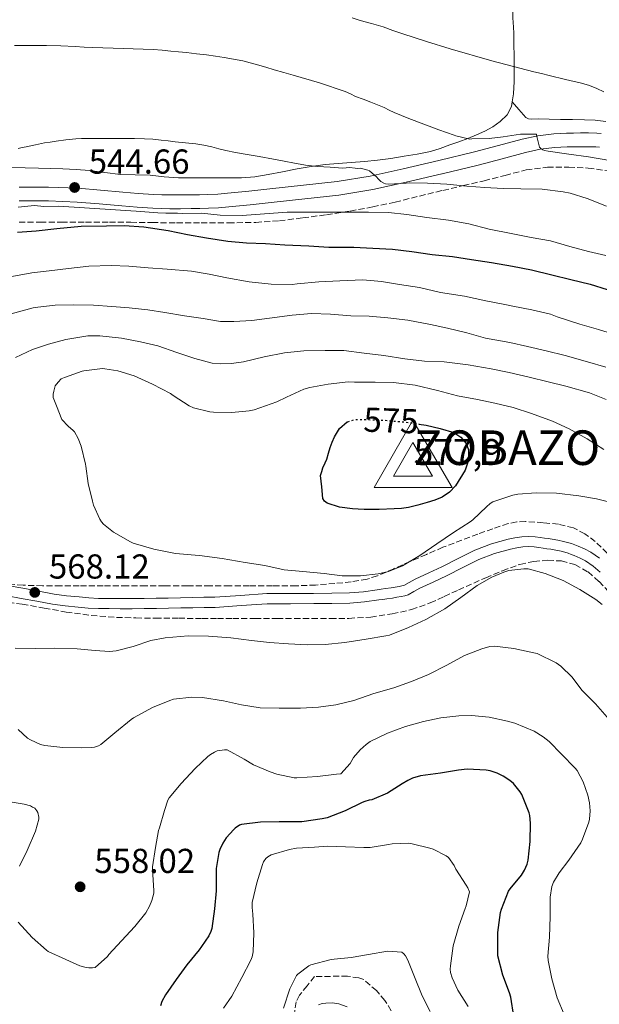
# Model space of a CAD drawing. Units: metres. Extents: x 563252 to 566692, y 4712527 to 4714872.
# Drawn here: x 563587 to 563755, y 4713558 to 4713843 of the extents above; entities that cross this region are included whole.
import ezdxf
from ezdxf.enums import TextEntityAlignment as Align

# ---------------------------------------------------------------- set-up
doc = ezdxf.new("R2010")
doc.units = ezdxf.units.M
doc.header["$MEASUREMENT"] = 0
doc.linetypes.add('DGN Style 3', pattern=[2.435891, 1.739922, -0.695969])
doc.linetypes.add('DGN Style 5', pattern=[1.217945, 0.521977, -0.695969])
for name, color, linetype, lineweight in [('Cota de curva de nivel directora', 7, 'Continuous', 0), ('Cota de punto acotado terreno', 7, 'Continuous', 0), ('Cota de vértice Orden Inferior (ROI)', 7, 'Continuous', 0), ('Curva de nivel directora', 30, 'Continuous', 30), ('Curva de nivel directora no vista', 30, 'DGN Style 5', 30), ('Curva de nivel intermedia', 30, 'Continuous', 0), ('Identificación vértice de Orden Inferior (ROI)', 7, 'Continuous', 0), ('Línea de cambio de uso (parcela vista)', 92, 'Continuous', 0), ('Línea de pista sin pavimentar', 7, 'Continuous', 0), ('Punto acotado terreno (símbolo)', 7, 'Continuous', 0), ('Vértice Red Orden Inferior (ROI)', 7, 'Continuous', 0), ('Zona arbolada', 92, 'DGN Style 3', 0)]:
    doc.layers.add(name, color=color, linetype=linetype, lineweight=lineweight)
doc.styles.add('Style-Arial', font='arial.ttf')

# ---------------------------------------------------------------- blocks, each defined once
blk = doc.blocks.new('5PATER')
at = {"layer": 'Punto acotado terreno (símbolo)', "linetype": 'Continuous', "lineweight": 0}
h = blk.add_hatch(color=51, dxfattribs=at)
edge = h.paths.add_edge_path()
edge.add_ellipse((0, 0), major_axis=(-0.11, -0.111), ratio=0.999422, start_angle=0, end_angle=360)
blk = doc.blocks.new('5VROI')
at = {"layer": 'Vértice Red Orden Inferior (ROI)', "color": 7, "linetype": 'Continuous', "lineweight": 0, "flags": 128}
for points in [[(1.1118, -0.65), (-1.1382, -0.65), (-0.0194, 1.3), (1.1118, -0.65)], [(-0.0194, 0.65), (0.5431, -0.325), (-0.5819, -0.325), (-0.0194, 0.65)]]:
    blk.add_lwpolyline(points, close=True, dxfattribs=at)

msp = doc.modelspace()

# ---------------------------------------------------------------- linework, layer by layer
at = {"layer": 'Curva de nivel directora', "color": 30, "linetype": 'Continuous', "lineweight": 30, "flags": 128}
for points, elevation in [([(563586.72, 4713781.16), (563592.08, 4713781.59), (563598.02, 4713782.28), (563605.12, 4713782.87), (563612.46, 4713783), (563617.5, 4713783.11), (563623.17, 4713782.69), (563630.22, 4713781.65), (563635.86, 4713780.53), (563641.34, 4713779.57), (563647.54, 4713778.58), (563652.86, 4713778.09), (563658.4, 4713777.88), (563664.02, 4713777.46), (563670.94, 4713777.21), (563676.67, 4713776.84), (563683.94, 4713776.79), (563689.46, 4713776.52), (563695.06, 4713776.23), (563700.7, 4713775.54), (563706.61, 4713774.69), (563712.45, 4713774.15), (563717.92, 4713773.3), (563723.73, 4713772.39), (563729.79, 4713771.33), (563735.25, 4713770.31), (563741.14, 4713768.85), (563746.69, 4713767.48), (563752.24, 4713766.16), (563757.15, 4713764.55)], 550), ([(563702.75, 4713725.67), (563704.88, 4713725.29), (563708.87, 4713724.4), (563712.82, 4713723.19), (563714.86, 4713721.91), (563716.38, 4713719.99), (563717.09, 4713718.17), (563717.08, 4713715.17), (563716.08, 4713712.33), (563713.34, 4713707.83), (563711.59, 4713705.93), (563709.44, 4713704.52), (563707.3, 4713703.67), (563705.12, 4713703), (563702.43, 4713702.22), (563699.71, 4713701.56), (563697.66, 4713701.26), (563695.6, 4713701.11), (563691.26, 4713700.96), (563686.93, 4713700.95), (563685.21, 4713701.02), (563683.5, 4713701.16), (563679.83, 4713701.65), (563676.22, 4713702.77), (563675.4, 4713703.33), (563674.97, 4713704.15), (563674.65, 4713707.45), (563674.32, 4713710.76), (563674.66, 4713711.89), (563674.99, 4713713.01), (563675.66, 4713714.42), (563676.13, 4713715.54), (563676.61, 4713717.2), (563677.06, 4713718.87), (563677.63, 4713720.44), (563678.32, 4713721.97), (563679.78, 4713724.4), (563681.98, 4713726.28), (563682.17, 4713726.34)], 575), ([(563730.19, 4713554.25), (563729.36, 4713559.85), (563728.97, 4713561.11), (563726.97, 4713566.18), (563725.56, 4713571.83), (563725.55, 4713572.71), (563725.56, 4713578.52), (563726.3, 4713584.37), (563726.59, 4713585.32), (563728.67, 4713590.53), (563729.15, 4713591.17), (563732.36, 4713595.13), (563733.26, 4713596.58), (563734.06, 4713598.36), (563734.3, 4713599.54), (563734.88, 4713604.87), (563735.02, 4713610.17), (563734.8, 4713612.37), (563734.61, 4713613.19), (563732.53, 4713618.49), (563732.06, 4713619.27), (563730.05, 4713621.69), (563729.05, 4713622.53), (563727.09, 4713623.81), (563725.33, 4713624.66), (563723.34, 4713625.33), (563722.19, 4713625.51), (563716.65, 4713625.78), (563714.17, 4713625.57), (563709.01, 4713624.66), (563703.21, 4713623.85), (563700.88, 4713623.19), (563699.55, 4713622.57), (563697.93, 4713621.54), (563693.68, 4713618.87), (563689.15, 4713616.95), (563688.32, 4713616.82), (563687.07, 4713616.47), (563686.32, 4713616.13), (563681.45, 4713613.73), (563676.17, 4713611.77), (563674.73, 4713611.43), (563668.89, 4713610.57), (563667.98, 4713610.55), (563662.32, 4713610.55), (563656.94, 4713610.53), (563651.44, 4713609.85), (563650.89, 4713609.59), (563649.65, 4713608.79), (563649.21, 4713608.41), (563647.05, 4713605.94), (563646.03, 4713604.37), (563645.18, 4713602.57), (563644.93, 4713601.75)], 550), ([(563644.93, 4713601.75), (563644.09, 4713597.11), (563644.08, 4713596.18), (563644.14, 4713590.66), (563643.69, 4713585.46), (563642.86, 4713579.69), (563642.59, 4713578.89), (563641.96, 4713577.61), (563639.92, 4713574.47), (563639.24, 4713573.56), (563635.64, 4713569.19), (563632.59, 4713564.93), (563629.47, 4713560.58), (563628.43, 4713558.6), (563628.01, 4713557.37)], 550)]:
    msp.add_lwpolyline(points, dxfattribs=dict(at, elevation=elevation))
at = {"layer": 'Curva de nivel directora no vista', "color": 30, "linetype": 'DGN Style 5', "lineweight": 30, "elevation": 575, "flags": 128}
msp.add_lwpolyline([(563682.17, 4713726.34), (563683.98, 4713726.93), (563686, 4713727.01), (563692.9, 4713726.76), (563699.79, 4713726.13), (563702.34, 4713725.74), (563702.75, 4713725.67)], dxfattribs=at)
at = {"layer": 'Curva de nivel intermedia', "color": 30, "linetype": 'Continuous', "lineweight": 0, "flags": 128}
for points, elevation in [([(563698.13, 4713838.53), (563695.25, 4713839.55), (563692.37, 4713840.57), (563689.06, 4713841.52), (563685.75, 4713842.44), (563683.43, 4713843.18)], 530), ([(563756.17, 4713821.8), (563754.18, 4713822.74), (563752.02, 4713823.6), (563749.79, 4713824.23), (563745.12, 4713825.36), (563740.45, 4713826.49), (563738.22, 4713827.03), (563735.98, 4713827.57), (563723.83, 4713830.77), (563711.75, 4713834.25), (563704.92, 4713836.34), (563698.13, 4713838.53)], 530), ([(563757.9, 4713801.92), (563751.74, 4713802.96), (563746.05, 4713803.75), (563740.08, 4713804.57), (563739.02, 4713804.76), (563738.56, 4713804.98), (563738, 4713805.41), (563737.65, 4713805.78), (563736.8, 4713808.84), (563736.7, 4713809.53), (563732.08, 4713809.54), (563727.06, 4713808.79), (563723.04, 4713808.23), (563718.02, 4713808.15), (563717.42, 4713808.12), (563713.41, 4713809.01), (563712.93, 4713809.19), (563708.54, 4713810.8), (563704.14, 4713812.41), (563699.85, 4713814.04), (563695.6, 4713815.77), (563694.14, 4713816.48), (563692.69, 4713817.21), (563690.78, 4713818.02), (563688.85, 4713818.81), (563686.65, 4713819.61), (563684.45, 4713820.41), (563682.96, 4713821.15), (563681.46, 4713821.86), (563673.96, 4713824.33), (563666.4, 4713826.58), (563663.66, 4713827.35), (563660.91, 4713828.13), (563658.5, 4713828.87), (563656.08, 4713829.61), (563653.98, 4713830.19), (563651.86, 4713830.69), (563649.16, 4713831.21), (563646.45, 4713831.67), (563643.9, 4713832.09), (563641.35, 4713832.45), (563638.43, 4713832.8), (563635.51, 4713833.11), (563633.27, 4713833.34), (563631.04, 4713833.56), (563628.48, 4713833.79), (563625.91, 4713833.97), (563617.21, 4713834.31), (563608.51, 4713834.6), (563605.92, 4713834.73), (563603.33, 4713834.87), (563599.21, 4713835.06), (563595.09, 4713835.17), (563592.25, 4713835.18), (563589.41, 4713835.17), (563585.79, 4713835.16)], 535), ([(563756.99, 4713788.72), (563751.42, 4713790.88), (563746.45, 4713792.45), (563744.48, 4713792.81), (563738.4, 4713793.57), (563732.24, 4713793.72), (563727.12, 4713793.78), (563721.84, 4713794.05), (563716.61, 4713794.5), (563710.8, 4713795.03), (563705.22, 4713795.37), (563700.16, 4713795.46), (563699.1, 4713795.35), (563693.97, 4713795.05), (563693.12, 4713795.17), (563692.58, 4713795.35), (563691.71, 4713795.85), (563690.85, 4713796.66), (563690.53, 4713797.06), (563688.5, 4713798.89), (563688.02, 4713799.14), (563685.81, 4713799.73), (563684.93, 4713799.61), (563684.32, 4713799.65), (563682.63, 4713799.86), (563680.74, 4713799.7), (563677.08, 4713799.95), (563673.42, 4713800.2), (563671.7, 4713800.33), (563669.98, 4713800.57), (563668.39, 4713800.87), (563666.8, 4713801.17), (563663.74, 4713801.74), (563660.67, 4713802.31), (563656.59, 4713803.03), (563652.5, 4713803.73), (563649.72, 4713804.25), (563646.96, 4713804.81), (563644.92, 4713805.31), (563642.88, 4713805.83), (563640.59, 4713806.31), (563638.27, 4713806.68), (563635.27, 4713807), (563632.27, 4713807.32), (563630.26, 4713807.55), (563628.26, 4713807.78), (563625.84, 4713808.04), (563623.42, 4713808.2), (563620.48, 4713808.25), (563617.54, 4713808.26), (563614.83, 4713808.26), (563612.13, 4713808.26), (563609.48, 4713808.26), (563606.83, 4713808.26), (563605.2, 4713808.24), (563603.57, 4713808.15), (563600.7, 4713807.86), (563597.84, 4713807.48), (563596.16, 4713807.24), (563594.5, 4713806.97), (563591.85, 4713806.43), (563589.2, 4713805.88), (563588.02, 4713805.65), (563586.83, 4713805.41)], 540), ([(563586.88, 4713788.45), (563591.62, 4713788.85), (563594.27, 4713788.57), (563598.54, 4713788.71), (563621.02, 4713787.2), (563627.22, 4713786.75), (563629.6, 4713786.65), (563632.92, 4713786.65), (563634.27, 4713786.56), (563639.87, 4713786.69), (563645.25, 4713786.09), (563651.63, 4713785.97), (563658.1, 4713786.44), (563664.61, 4713786.97), (563669.79, 4713786.98), (563676.43, 4713786.95), (563681.82, 4713786.93), (563688.14, 4713786.93), (563693.92, 4713786.89), (563699.26, 4713786.31), (563705.04, 4713785.43), (563711.33, 4713784.6), (563717.14, 4713783.54), (563723.01, 4713782.07), (563729.38, 4713780.76), (563735.22, 4713779.65), (563740.78, 4713778.68), (563746.37, 4713777.05), (563751.79, 4713775.57)], 545), ([(563751.79, 4713775.57), (563756.77, 4713774.4)], 545), ([(563585.04, 4713768.33), (563590.83, 4713769.43), (563595.87, 4713770.02), (563601.44, 4713770.68), (563607.3, 4713771.29), (563613.76, 4713771.54), (563618.91, 4713771.3), (563624.46, 4713770.82), (563629.92, 4713770.47), (563636.96, 4713769.88), (563642.11, 4713768.98), (563647.18, 4713767.99), (563653.65, 4713766.76), (563659.98, 4713766.1), (563666.1, 4713766.02), (563667.5, 4713766.2), (563673.78, 4713766.76), (563679.87, 4713767.13), (563686.5, 4713767.4), (563691.95, 4713766.9), (563697.09, 4713766.07), (563702.96, 4713765.16), (563708.96, 4713763.7), (563715.92, 4713762.68), (563722.13, 4713761.33), (563727.62, 4713760.28), (563729.9, 4713759.81), (563735.36, 4713758.66), (563740.77, 4713757.41), (563742.67, 4713756.69), (563749.28, 4713754.6), (563754.66, 4713753.03), (563760.27, 4713751.24)], 555), ([(563584.88, 4713757.51), (563591.2, 4713759.32), (563592.54, 4713759.51), (563597.54, 4713760.04), (563603.02, 4713760.18), (563608.67, 4713760.07), (563613.97, 4713759.67), (563618.96, 4713759.3), (563624.34, 4713758.73), (563629.33, 4713757.89), (563634.99, 4713756.95), (563640.35, 4713756.21), (563645.33, 4713755.37), (563649.2, 4713755.29), (563654.45, 4713755.64), (563659.5, 4713756.34), (563666.06, 4713757.14), (563671.7, 4713757.62), (563677.14, 4713757.48), (563683.02, 4713756.98), (563688.4, 4713756.87), (563693.74, 4713756.36), (563699.5, 4713755.75), (563706.1, 4713754.44), (563711.01, 4713753.43), (563716.59, 4713752.05), (563722.03, 4713750.5), (563729.01, 4713749.21), (563734.16, 4713748.1), (563739.49, 4713746.85), (563745.06, 4713745.49), (563751.44, 4713743.7), (563756.78, 4713742.07)], 560), ([(563586.13, 4713744.9), (563590.98, 4713747.25), (563595.66, 4713748.77), (563600.69, 4713750.15), (563606.98, 4713751.17), (563610.46, 4713751.22), (563616.77, 4713750.5), (563622.22, 4713749.41), (563627.23, 4713748.26), (563632.78, 4713746.33), (563637.97, 4713744.6), (563642.93, 4713743.32), (563645.33, 4713743.06), (563648.56, 4713743.14), (563652.02, 4713743.65), (563657.98, 4713745.06), (563663.92, 4713746.29), (563669.46, 4713746.81), (563675.65, 4713746.9), (563681.06, 4713746.89), (563686.91, 4713746.21), (563692.59, 4713745.46), (563698.66, 4713744.49), (563704.37, 4713743.89), (563710.05, 4713743.7), (563717.01, 4713742.79), (563723.62, 4713741.61), (563728.82, 4713740.55), (563734.58, 4713739.22), (563740.13, 4713737.85), (563745.23, 4713736.61), (563752.05, 4713734.69), (563756.88, 4713732.76)], 565), ([(563604.26, 4713721.46), (563603.17, 4713723.37), (563602.82, 4713723.77), (563601.36, 4713725.01), (563599.54, 4713727.01), (563599.3, 4713727.49), (563598.14, 4713730.43), (563596.98, 4713733.37), (563596.95, 4713734.27), (563597.17, 4713735.21), (563597.55, 4713736.76), (563598.45, 4713737.77), (563599.34, 4713738.77), (563600.29, 4713739.13), (563605.39, 4713740.98), (563605.9, 4713741.06), (563611.26, 4713741.7), (563611.92, 4713741.67), (563615.65, 4713741.01), (563620.45, 4713739.59), (563625.74, 4713737.22), (563630.9, 4713734.52), (563631.7, 4713733.96), (563636.35, 4713730.9), (563637.58, 4713730.37), (563642.27, 4713729.16), (563643.33, 4713729.05), (563648.62, 4713729.01), (563653.62, 4713729.46)], 570), ([(563653.62, 4713729.46), (563655.15, 4713729.8), (563661.66, 4713732.05), (563664.5, 4713733.45), (563669.46, 4713735.77), (563671.22, 4713736.25), (563676.53, 4713737.16), (563682.3, 4713737.86), (563684.08, 4713737.81), (563690.06, 4713737.81), (563695.36, 4713737.72), (563701.68, 4713736.92), (563708.08, 4713735.32), (563713.89, 4713733.85), (563719.66, 4713732.77), (563724.66, 4713731.67), (563729.97, 4713730.49), (563735.33, 4713728.71), (563741.34, 4713726.5), (563746.22, 4713724.23), (563751.38, 4713721.35), (563756.17, 4713718.26)], 570), ([(563757.6, 4713703.16), (563754.13, 4713704), (563749.02, 4713704.85), (563742.54, 4713705.65), (563736.69, 4713705.72), (563731.39, 4713705.4), (563729.89, 4713705.05), (563724.16, 4713703.19), (563723.33, 4713702.66), (563722.29, 4713701.67), (563718.37, 4713697.97), (563717.52, 4713697.41), (563712.73, 4713694.28), (563707.92, 4713691.01), (563703.01, 4713687.59), (563698.03, 4713684.66), (563693.95, 4713683.05), (563690.93, 4713682.37), (563685.87, 4713681.78), (563680.56, 4713681.78), (563675.31, 4713682.41), (563669.2, 4713682.98), (563663.74, 4713683.51), (563658.22, 4713684.73), (563652.48, 4713685.65), (563645.84, 4713686.79), (563639.31, 4713687.64), (563638.06, 4713687.75), (563632.41, 4713688.2), (563626.14, 4713689.46), (563620.14, 4713691.24), (563619.34, 4713691.62), (563614.43, 4713694.41), (563611.52, 4713696.65), (563610.96, 4713697.35), (563610.48, 4713698.13), (563608.7, 4713702.17), (563608.38, 4713703.38), (563607.15, 4713708.45), (563606.46, 4713713.49), (563606.3, 4713714.09), (563605.09, 4713719.22), (563604.26, 4713721.46)], 570), ([(563755.68, 4713673.49), (563753.87, 4713674.88), (563749.26, 4713677.75), (563744.46, 4713680.36), (563739.21, 4713682.45), (563734.37, 4713683.75), (563733.04, 4713683.78), (563728.75, 4713683.27), (563727.25, 4713682.85), (563723.84, 4713681.41), (563719.6, 4713678.92), (563714.88, 4713675.48), (563710.19, 4713672.23), (563704.73, 4713669.09), (563699.74, 4713666.82), (563694.22, 4713664.61), (563693.15, 4713664.36), (563687.47, 4713663.41), (563681.37, 4713662.44), (563675.66, 4713661.85), (563670.41, 4713661.8), (563665.05, 4713662.1), (563659.5, 4713662.5), (563654.37, 4713663.08), (563648.38, 4713663.8), (563641.95, 4713664.29), (563636.06, 4713664.37), (563629.42, 4713663.86), (563625.28, 4713663), (563620.16, 4713661.3), (563615.17, 4713660.02), (563613.28, 4713659.89), (563609.13, 4713660.15), (563603.97, 4713660.65), (563597.31, 4713660.82), (563591.82, 4713660.77), (563586.05, 4713660.81)], 565), ([(563757.17, 4713640.87), (563753.76, 4713644.69), (563749.87, 4713648.69), (563747.05, 4713652.41), (563743.82, 4713655.62), (563742.45, 4713656.55), (563736.91, 4713659.24), (563735.97, 4713659.51), (563730.22, 4713660.74), (563724.62, 4713661.43), (563723.23, 4713661.3), (563720.94, 4713660.65), (563715.92, 4713658.66), (563710.77, 4713655.86)], 560), ([(563710.77, 4713655.86), (563705.53, 4713653.19), (563700.59, 4713651.14), (563695.53, 4713649.37), (563689.71, 4713647.73), (563683.89, 4713645.67), (563678.73, 4713644.41), (563673.71, 4713643.77), (563668.53, 4713643.48), (563662.32, 4713643.45), (563656.88, 4713643.57), (563651.42, 4713644.42), (563646.29, 4713645.62), (563640.13, 4713646.57), (563637.05, 4713646.65), (563631.76, 4713646.05), (563630.75, 4713645.73), (563625.68, 4713643.62), (563620.25, 4713640.69), (563619.58, 4713640.21), (563614.81, 4713636.31), (563610.8, 4713632.92), (563610.09, 4713632.57), (563608.97, 4713632.2), (563608.21, 4713632.07), (563605.29, 4713632.01), (563599.77, 4713632.12), (563594.59, 4713632.66), (563593.31, 4713633), (563590.41, 4713634.28), (563589.61, 4713634.81), (563586.89, 4713637.25)], 560), ([(563744.73, 4713554.85), (563742.73, 4713559.67), (563741.18, 4713565.19), (563740.12, 4713570.44), (563740.06, 4713571.75), (563740.49, 4713577.24), (563740.67, 4713583.19), (563740.68, 4713588.76), (563741.16, 4713591.86), (563741.66, 4713593.09), (563743.28, 4713595.86), (563746.11, 4713599.54), (563749.58, 4713604.53), (563750.05, 4713605.56), (563751.84, 4713610.47), (563752.05, 4713611.38), (563752.22, 4713613.73), (563752.05, 4713616.09), (563751.58, 4713618.34), (563750.25, 4713622.15), (563748.48, 4713625.46), (563747.92, 4713626.13), (563743.98, 4713630.13), (563740.38, 4713633.86), (563738.69, 4713635.21), (563736.09, 4713636.77), (563730.48, 4713639.14), (563728.37, 4713639.73), (563723.07, 4713640.87), (563717.93, 4713641.37), (563714.32, 4713641.25), (563709.05, 4713640.66), (563704.06, 4713639.61), (563698.91, 4713638.18), (563693.63, 4713636.25), (563688.67, 4713633.78), (563687.52, 4713633), (563685.76, 4713631.41), (563683.84, 4713629.21), (563682.88, 4713627.46), (563680.19, 4713624.45), (563678.93, 4713624.39), (563673.42, 4713623.65), (563667.42, 4713623.27), (563666.64, 4713623.35), (563661.69, 4713624.33), (563659.69, 4713625), (563654.94, 4713627.05), (563652.21, 4713628.68), (563647.29, 4713631.37), (563646.53, 4713631.41), (563644.46, 4713631.09), (563643.66, 4713630.77), (563642.49, 4713630.09), (563641.76, 4713629.51), (563638.09, 4713626.01), (563634.05, 4713621.64), (563630.51, 4713617.49), (563630.17, 4713616.82), (563629.21, 4713613.85), (563627.71, 4713608.89)], 555), ([(563587.29, 4713597.73), (563589.52, 4713602.31), (563591.9, 4713607.91), (563592.81, 4713611.33), (563592.83, 4713611.93), (563592.57, 4713613.33), (563592.3, 4713613.81), (563591.66, 4713614.49), (563591.07, 4713614.87), (563590.4, 4713615.17), (563588.59, 4713615.72), (563583.95, 4713616.44)], 555), ([(563627.71, 4713608.89), (563627.49, 4713608.04), (563626.54, 4713603.13), (563625.71, 4713597.59), (563625.74, 4713596.77), (563626.13, 4713590.71), (563626.06, 4713589.93), (563625.56, 4713587.83), (563624.86, 4713586.15), (563623.79, 4713584.28), (563620.65, 4713580.29), (563616.72, 4713576.12), (563613.12, 4713572.23), (563612.72, 4713571.67), (563609.13, 4713568.44), (563608.41, 4713568.33), (563607.28, 4713568.33), (563606.54, 4713568.42), (563604.68, 4713568.97), (563600.68, 4713570.73), (563595.58, 4713573.11), (563595.07, 4713573.46), (563590.97, 4713577.08), (563586.83, 4713581.51)], 555), ([(563695.05, 4713604.23), (563693.97, 4713604.04), (563688.65, 4713603.14), (563686.86, 4713603.14), (563681.55, 4713603.32), (563676.29, 4713603.59), (563672.53, 4713603.3), (563667.36, 4713602.93), (563665.34, 4713602.53), (563659.98, 4713601.03), (563659.02, 4713600.45), (563658.46, 4713599.94), (563657.84, 4713598.97), (563657.55, 4713598.2), (563655.84, 4713592.95), (563654.51, 4713587.21), (563654.49, 4713585.81), (563654.72, 4713583.89), (563655, 4713578.47), (563654.83, 4713572.95), (563654.49, 4713571.54), (563654.11, 4713570.6), (563651.56, 4713565.57), (563648.65, 4713560.13), (563646.24, 4713556.71)], 545), ([(563716.96, 4713557.16), (563714, 4713561.89), (563712.33, 4713565.48), (563711.92, 4713567), (563711.82, 4713567.99), (563711.85, 4713568.97), (563712.65, 4713574.68), (563714.27, 4713580.36), (563716.11, 4713585.54), (563716.4, 4713586.28), (563717.4, 4713590.36), (563716.89, 4713591.46), (563716.41, 4713592.23), (563713.42, 4713596.89), (563712.91, 4713597.97), (563711.31, 4713600.25), (563710.65, 4713600.71), (563706.83, 4713602.68), (563705.89, 4713603.01), (563700.77, 4713604.26), (563699.79, 4713604.37), (563695.05, 4713604.23)], 545), ([(563663.58, 4713556.68), (563665.4, 4713562.28), (563667.36, 4713566.13), (563667.76, 4713566.55), (563670.89, 4713568.95), (563671.53, 4713569.21), (563677.4, 4713570.73), (563678.2, 4713570.82), (563683.2, 4713571.32), (563688.17, 4713572.21), (563693.64, 4713573.13), (563697.84, 4713572.9), (563698.38, 4713572.42), (563698.86, 4713571.8), (563699.5, 4713570.53), (563701.44, 4713565.7), (563703.68, 4713560.26), (563705.98, 4713555.72)], 540)]:
    msp.add_lwpolyline(points, dxfattribs=dict(at, elevation=elevation))
at = {"layer": 'Línea de cambio de uso (parcela vista)', "color": 92, "linetype": 'Continuous', "lineweight": 0}
for points in [[(563729.7, 4713818.87, 531.79), (563730.07, 4713821.15, 531.45), (563730.24, 4713824.76, 530.98), (563730.28, 4713827.72, 530.48), (563730.29, 4713830.68, 529.99), (563730.21, 4713836.97, 529.43), (563730.14, 4713838.72, 529.55), (563730.06, 4713840.46, 529.6), (563729.97, 4713841.81, 529.02), (563729.89, 4713843.13, 528.32), (563729.88, 4713844.98, 527.76), (563729.89, 4713846.57, 527.45)], [(563729.7, 4713818.87, 531.79), (563729.49, 4713817.53, 531.99), (563728.24, 4713815.11, 532.61), (563726.26, 4713813.2, 533.32), (563724.13, 4713811.65, 534.03), (563721.84, 4713810.4, 534.72), (563719.4, 4713809.31, 535.18), (563716.91, 4713808.3, 535.44), (563714.32, 4713807.33, 535.55), (563711.73, 4713806.4, 535.65), (563708.91, 4713805.4, 536.29), (563706.06, 4713804.54, 536.95), (563702.28, 4713803.74, 536.96), (563698.46, 4713803.12, 536.95), (563694.62, 4713802.5, 537.63), (563690.77, 4713801.98, 538.27), (563686.98, 4713801.61, 538.27), (563683.18, 4713801.29, 538.26), (563679.4, 4713801.05, 538.81), (563675.62, 4713800.76, 539.3), (563671.56, 4713800.18, 539.29), (563667.5, 4713799.45, 539.27), (563663.32, 4713798.65, 539.61), (563659.14, 4713797.85, 539.91), (563655.3, 4713797.22, 539.83), (563651.44, 4713796.91, 539.75), (563646.98, 4713796.88, 539.9), (563642.53, 4713796.88, 540.18), (563637.87, 4713796.87, 540.7), (563633.22, 4713796.88, 541.17), (563629.11, 4713797.22, 541.35), (563625.01, 4713797.68, 541.39), (563620.74, 4713797.76, 541.35), (563616.48, 4713797.87, 541.32), (563611.98, 4713798.45, 541.33), (563607.47, 4713799.04, 541.35), (563603.63, 4713799.33, 541.36), (563599.78, 4713799.52, 541.38), (563596.27, 4713799.6, 541.39), (563592.77, 4713799.68, 541.33), (563588.86, 4713799.77, 541.1), (563584.96, 4713799.95, 540.83)], [(563756.8, 4713813.15, 530.42), (563753.71, 4713813.54, 530.76), (563750.61, 4713813.71, 531.14), (563747.13, 4713813.74, 531.19), (563743.66, 4713813.77, 531.28), (563740.45, 4713813.84, 531.8), (563737.23, 4713813.93, 532.39), (563735.3, 4713813.83, 532.71), (563734.39, 4713813.92, 532.8), (563733.66, 4713814.36, 532.75), (563731.68, 4713816.62, 532.27), (563729.7, 4713818.87, 531.79)], [(563673.71, 4713557.63, 535.11), (563674.75, 4713558.04, 535.22), (563675.82, 4713558.17, 535.32), (563677.7, 4713558.22, 535.21), (563679.56, 4713557.95, 534.95), (563681.96, 4713557.02, 534.39)]]:
    msp.add_polyline3d(points, dxfattribs=at)
at = {"layer": 'Línea de pista sin pavimentar', "color": 7, "linetype": 'Continuous', "lineweight": 0}
for points in [[(563751.79, 4713809.87, 533.77), (563749.44, 4713809.88, 533.96), (563747.45, 4713809.84, 534.09), (563745.46, 4713809.8, 534.2), (563743.58, 4713809.74, 534.22), (563741.71, 4713809.64, 534.26), (563737.13, 4713809.06, 534.63), (563732.62, 4713808.09, 535.03), (563725.74, 4713806.22, 535.65), (563718.85, 4713804.37, 536.34), (563708.51, 4713801.91, 537.89), (563698.16, 4713799.54, 539.59), (563688.68, 4713797.42, 540.88), (563679.07, 4713795.81, 541.99), (563669.37, 4713794.75, 542.86), (563659.65, 4713793.72, 543.54), (563653.53, 4713793.07, 543.92), (563647.41, 4713792.42, 544.2), (563644.58, 4713792.2, 544.27), (563641.74, 4713792.07, 544.34), (563639.28, 4713792, 544.42), (563636.82, 4713791.96, 544.49), (563633.78, 4713791.94, 544.52), (563630.75, 4713791.94, 544.53), (563628.4, 4713791.98, 544.59), (563626.05, 4713792.07, 544.65), (563621.61, 4713792.37, 544.67), (563617.18, 4713792.71, 544.66), (563610.68, 4713793.31, 544.65), (563604.18, 4713793.86, 544.6), (563595.69, 4713794.17, 544.48), (563587.2, 4713794.23, 544.33)], [(563755.42, 4713809.7, 533.38), (563754.14, 4713809.8, 533.54), (563751.79, 4713809.87, 533.77)], [(563754.98, 4713805.75, 533.38), (563753.94, 4713805.82, 533.54), (563751.73, 4713805.89, 533.77), (563749.47, 4713805.9, 533.96), (563747.53, 4713805.87, 534.09), (563745.57, 4713805.82, 534.2), (563743.75, 4713805.76, 534.22), (563742.07, 4713805.67, 534.26), (563737.8, 4713805.14, 534.63), (563733.57, 4713804.22, 535.03), (563726.77, 4713802.38, 535.65), (563719.83, 4713800.52, 536.34), (563709.43, 4713798.04, 537.89), (563709.39, 4713798.03, 537.89), (563699.05, 4713795.66, 539.59), (563699.03, 4713795.66, 539.59), (563689.44, 4713793.52, 540.88), (563679.62, 4713791.87, 541.99), (563669.8, 4713790.8, 542.86), (563660.07, 4713789.76, 543.54), (563653.95, 4713789.11, 543.92), (563647.77, 4713788.46, 544.2), (563644.83, 4713788.23, 544.27), (563641.89, 4713788.1, 544.34), (563639.37, 4713788.02, 544.42), (563636.86, 4713787.98, 544.49), (563633.79, 4713787.96, 544.52), (563630.72, 4713787.97, 544.53), (563628.29, 4713788, 544.59), (563625.84, 4713788.1, 544.65), (563621.33, 4713788.4, 544.67), (563616.85, 4713788.75, 544.66), (563610.33, 4713789.35, 544.65), (563603.94, 4713789.89, 544.6), (563595.6, 4713790.2, 544.48), (563587.19, 4713790.25, 544.33)], [(563754.92, 4713686.86, 566.93), (563752.47, 4713688.58, 566.92), (563750.58, 4713689.55, 566.92), (563748.8, 4713690.31, 566.92), (563747.86, 4713690.69, 566.91), (563746.84, 4713691.07, 566.9), (563745.68, 4713691.42, 566.89), (563744.55, 4713691.7, 566.89), (563742.94, 4713692.06, 566.88), (563741.31, 4713692.35, 566.87), (563740.16, 4713692.51, 566.86), (563739.06, 4713692.67, 566.85), (563737.78, 4713692.84, 566.85), (563736.38, 4713693.03, 566.84), (563734.46, 4713693.15, 566.82), (563732.52, 4713693.05, 566.81), (563730.51, 4713692.79, 566.82), (563728.56, 4713692.37, 566.84), (563723.69, 4713691.03, 566.89), (563718.92, 4713689.22, 566.95), (563714.07, 4713686.77, 567.08), (563709.41, 4713684.4, 567.27), (563705.61, 4713682.63, 567.46), (563701.66, 4713680.79, 567.64), (563699.9, 4713679.8, 567.69), (563698.41, 4713679, 567.73), (563697.85, 4713678.81, 567.77), (563697.08, 4713678.64, 567.8), (563695.9, 4713678.43, 567.84), (563694.69, 4713678.25, 567.88), (563693.09, 4713678.06, 567.94), (563691.85, 4713677.86, 567.99), (563690.71, 4713677.67, 568.04), (563686.68, 4713677.12, 568.12), (563682.67, 4713676.8, 568.12), (563677.52, 4713676.7, 568.1), (563672.3, 4713676.65, 568.06), (563665.57, 4713676.63, 567.96), (563658.74, 4713676.6, 567.82), (563651.16, 4713676.09, 567.53), (563643.75, 4713675.57, 567.24), (563640.6, 4713675.53, 567.16), (563637.37, 4713675.48, 567.14), (563633.81, 4713675.4, 567.17), (563630.27, 4713675.32, 567.21), (563626.79, 4713675.25, 567.26), (563623.32, 4713675.21, 567.3), (563619.85, 4713675.19, 567.31), (563616.37, 4713675.19, 567.3), (563613.24, 4713675.2, 567.31), (563610.15, 4713675.24, 567.35), (563607.34, 4713675.38, 567.45), (563604.49, 4713675.63, 567.57), (563600.85, 4713675.97, 567.73), (563597.28, 4713676.47, 567.89), (563592.81, 4713677.29, 568.14), (563588.27, 4713678.14, 568.39), (563584.29, 4713678.85, 568.57)], [(563583.77, 4713675.96, 568.57), (563587.74, 4713675.24, 568.39), (563592.28, 4713674.4, 568.14), (563596.81, 4713673.56, 567.89), (563600.51, 4713673.05, 567.73), (563604.22, 4713672.69, 567.57), (563607.14, 4713672.44, 567.45), (563610.06, 4713672.29, 567.35), (563613.21, 4713672.26, 567.31), (563616.37, 4713672.25, 567.3), (563619.85, 4713672.25, 567.31), (563623.34, 4713672.26, 567.3), (563626.84, 4713672.31, 567.26), (563630.33, 4713672.37, 567.21), (563633.88, 4713672.45, 567.17), (563637.42, 4713672.53, 567.14), (563640.65, 4713672.58, 567.16), (563643.87, 4713672.63, 567.24), (563651.36, 4713673.15, 567.53), (563658.85, 4713673.65, 567.82), (563665.58, 4713673.69, 567.96), (563672.32, 4713673.7, 568.06), (563677.57, 4713673.75, 568.1), (563682.81, 4713673.86, 568.12), (563686.99, 4713674.19, 568.12), (563691.15, 4713674.76, 568.04), (563692.33, 4713674.95, 567.99), (563693.5, 4713675.14, 567.94), (563695.09, 4713675.33, 567.88), (563696.37, 4713675.53, 567.84), (563697.65, 4713675.75, 567.8), (563698.64, 4713675.96, 567.77), (563699.6, 4713676.29, 567.73), (563701.31, 4713677.22, 567.69), (563703.01, 4713678.17, 567.64), (563706.86, 4713679.96, 567.46), (563710.7, 4713681.75, 567.27), (563715.4, 4713684.14, 567.08), (563720.11, 4713686.52, 566.95), (563724.6, 4713688.23, 566.89), (563729.26, 4713689.51, 566.84), (563731.01, 4713689.89, 566.82), (563732.78, 4713690.12, 566.81), (563734.44, 4713690.2, 566.82), (563736.09, 4713690.1, 566.84), (563737.37, 4713689.93, 566.85), (563738.65, 4713689.75, 566.85), (563739.75, 4713689.6, 566.86), (563740.85, 4713689.45, 566.87), (563742.36, 4713689.17, 566.88), (563743.87, 4713688.84, 566.89), (563744.89, 4713688.58, 566.89), (563745.9, 4713688.28, 566.9), (563746.79, 4713687.95, 566.91), (563747.66, 4713687.59, 566.92), (563749.33, 4713686.88, 566.92), (563750.94, 4713686.05, 566.92), (563753.12, 4713684.53, 566.93), (563755.13, 4713682.8, 566.95)]]:
    msp.add_polyline3d(points, dxfattribs=at)
at = {"layer": 'Zona arbolada', "color": 92, "linetype": 'DGN Style 3', "lineweight": 0}
for points in [[(563587.18, 4713784.09, 548.47), (563593.28, 4713784.09, 548.44), (563599.38, 4713784.09, 548.42), (563606.31, 4713784.09, 548.42), (563613.25, 4713784.09, 548.42), (563619.44, 4713784.03, 548.24), (563625.63, 4713783.93, 548), (563632.7, 4713783.89, 548.07), (563639.76, 4713783.87, 547.92), (563647.68, 4713783.87, 547.19), (563655.57, 4713784, 546.42), (563662.39, 4713784.48, 545.79), (563669.2, 4713785.31, 545.17), (563676.07, 4713786.21, 545.1), (563682.91, 4713787.28, 545.01), (563689.4, 4713788.47, 544.03), (563695.84, 4713789.87, 543.03), (563709.68, 4713793.26, 541.62), (563715.62, 4713794.65, 540.91), (563721.57, 4713796.03, 540.18), (563727.66, 4713797.6, 539.33), (563733.78, 4713799.16, 538.48), (563739.89, 4713799.97, 538.09), (563746.05, 4713800.01, 537.79), (563751.72, 4713799.71, 536.88), (563757.38, 4713798.91, 536.08)], [(563587.18, 4713784.09, 548.47), (563593.28, 4713784.09, 548.44), (563599.38, 4713784.09, 548.42), (563606.31, 4713784.09, 548.42), (563613.25, 4713784.09, 548.42), (563619.44, 4713784.03, 548.24), (563625.63, 4713783.93, 548), (563632.7, 4713783.89, 548.07), (563639.76, 4713783.87, 547.92), (563647.68, 4713783.87, 547.19), (563655.57, 4713784, 546.42), (563662.39, 4713784.48, 545.79), (563669.2, 4713785.31, 545.17), (563676.07, 4713786.21, 545.1), (563682.91, 4713787.28, 545.01), (563689.4, 4713788.47, 544.03), (563695.84, 4713789.87, 543.03), (563709.68, 4713793.26, 541.62), (563715.62, 4713794.65, 540.91), (563721.57, 4713796.03, 540.18), (563727.66, 4713797.6, 539.33)], [(563727.66, 4713797.6, 539.33), (563733.78, 4713799.16, 538.48), (563739.89, 4713799.97, 538.09), (563746.05, 4713800.01, 537.79), (563751.72, 4713799.71, 536.88), (563757.38, 4713798.91, 536.08)], [(563760.75, 4713685.01, 567.62), (563753.68, 4713691.64, 568.02), (563750.76, 4713693.92, 568.13), (563747.42, 4713695.61, 568.23), (563743.06, 4713696.7, 568.3), (563738.65, 4713697.12, 568.34), (563733.57, 4713697.45, 568.34), (563731.04, 4713697.37, 568.33), (563728.57, 4713696.88, 568.31), (563724.13, 4713695.39, 568.24), (563719.74, 4713693.79, 568.18), (563709.68, 4713690.01, 568.07), (563704.93, 4713687.95, 568.11), (563700.19, 4713685.87, 568.16), (563695.47, 4713683.81, 568.16), (563690.73, 4713681.77, 568.13), (563687.78, 4713680.79, 568.11), (563683.14, 4713679.98, 568.05), (563678.45, 4713679.55, 567.97), (563672.86, 4713679.08, 567.75), (563667.26, 4713678.86, 567.52), (563660.45, 4713678.86, 567.52), (563653.65, 4713678.86, 567.52), (563648.04, 4713678.86, 567.32), (563642.43, 4713678.86, 567.14), (563635.82, 4713678.86, 567.09), (563629.21, 4713678.86, 567.09), (563623.81, 4713678.86, 567.11), (563618.41, 4713678.86, 567.14), (563611.47, 4713678.86, 567.18), (563604.53, 4713678.86, 567.23), (563599.21, 4713678.87, 567.54), (563593.9, 4713678.88, 567.92), (563588.33, 4713679.04, 568.13), (563582.77, 4713679.52, 568.34)], [(563760.75, 4713685.01, 567.62), (563753.68, 4713691.64, 568.02), (563750.76, 4713693.92, 568.13), (563747.42, 4713695.61, 568.23), (563743.06, 4713696.7, 568.3), (563738.65, 4713697.12, 568.34), (563733.57, 4713697.45, 568.34), (563731.04, 4713697.37, 568.33), (563728.57, 4713696.88, 568.31), (563724.13, 4713695.39, 568.24), (563719.74, 4713693.79, 568.18), (563709.68, 4713690.01, 568.07), (563704.93, 4713687.95, 568.11), (563700.19, 4713685.87, 568.16), (563695.47, 4713683.81, 568.16), (563690.73, 4713681.77, 568.13), (563687.78, 4713680.79, 568.11), (563683.14, 4713679.98, 568.05), (563678.45, 4713679.55, 567.97), (563672.86, 4713679.08, 567.75), (563667.26, 4713678.86, 567.52), (563660.45, 4713678.86, 567.52), (563653.65, 4713678.86, 567.52), (563648.04, 4713678.86, 567.32), (563642.43, 4713678.86, 567.14), (563635.82, 4713678.86, 567.09), (563629.21, 4713678.86, 567.09), (563623.81, 4713678.86, 567.11), (563618.41, 4713678.86, 567.14), (563611.47, 4713678.86, 567.18), (563604.53, 4713678.86, 567.23), (563599.21, 4713678.87, 567.54), (563593.9, 4713678.88, 567.92)], [(563581.58, 4713674.48, 567.52), (563588.06, 4713673.55, 567.28), (563594.41, 4713672.43, 567.03), (563600.77, 4713671.28, 566.79), (563608.03, 4713670.28, 566.56), (563615.33, 4713669.73, 566.42), (563620.94, 4713669.57, 566.38), (563626.56, 4713669.5, 566.35), (563633.29, 4713669.46, 566.28), (563640.03, 4713669.44, 566.21), (563644.49, 4713669.44, 566.35), (563648.94, 4713669.44, 566.55), (563655.35, 4713669.44, 566.65), (563661.76, 4713669.44, 566.68), (563666.79, 4713669.44, 566.62), (563671.82, 4713669.45, 566.55), (563677.17, 4713669.45, 566.58), (563682.51, 4713669.45, 566.55), (563688.8, 4713669.82, 566.1), (563695.05, 4713670.75, 565.56), (563700.64, 4713672, 565.18), (563706.01, 4713673.92, 564.85), (563710.08, 4713675.79, 564.72), (563714.14, 4713677.66, 564.69), (563722.05, 4713681.21, 564.88), (563726.9, 4713683.24, 564.58), (563731.95, 4713685.05, 564.27), (563735.98, 4713685.94, 564.25), (563740.01, 4713686.24, 564.26), (563743.94, 4713686.06, 564.31), (563747.87, 4713684.99, 564.35), (563751.64, 4713682.88, 564.33), (563754.86, 4713680.11, 564.35), (563757.49, 4713677.32, 564.46)], [(563581.58, 4713674.48, 567.52), (563588.06, 4713673.55, 567.28), (563594.41, 4713672.43, 567.03), (563600.77, 4713671.28, 566.79), (563608.03, 4713670.28, 566.56), (563615.33, 4713669.73, 566.42), (563620.94, 4713669.57, 566.38), (563626.56, 4713669.5, 566.35), (563633.29, 4713669.46, 566.28), (563640.03, 4713669.44, 566.21), (563644.49, 4713669.44, 566.35), (563648.94, 4713669.44, 566.55), (563655.35, 4713669.44, 566.65), (563661.76, 4713669.44, 566.68), (563666.79, 4713669.44, 566.62), (563671.82, 4713669.45, 566.55), (563677.17, 4713669.45, 566.58), (563682.51, 4713669.45, 566.55), (563688.8, 4713669.82, 566.1), (563695.05, 4713670.75, 565.56), (563700.64, 4713672, 565.18), (563706.01, 4713673.92, 564.85), (563710.08, 4713675.79, 564.72), (563714.14, 4713677.66, 564.69), (563722.05, 4713681.21, 564.88), (563726.9, 4713683.24, 564.58), (563731.95, 4713685.05, 564.27), (563735.98, 4713685.94, 564.25), (563740.01, 4713686.24, 564.26), (563743.94, 4713686.06, 564.31), (563747.87, 4713684.99, 564.35), (563751.64, 4713682.88, 564.33), (563754.86, 4713680.11, 564.35), (563757.49, 4713677.32, 564.46)], [(563593.9, 4713678.88, 567.92), (563588.33, 4713679.04, 568.13), (563582.77, 4713679.52, 568.34)], [(563694.73, 4713555.92, 536.99), (563692.91, 4713558.94, 537.03), (563690.46, 4713561.74, 536.99), (563686.82, 4713564.96, 537.46), (563685.36, 4713565.44, 537.59), (563682.08, 4713565.92, 537.83), (563672.54, 4713565.85, 538.18), (563670.4, 4713563.12, 538.01), (563668.25, 4713560.4, 537.84), (563667.24, 4713558.46, 537.7), (563666.74, 4713555.09, 537.39)], [(563694.73, 4713555.92, 536.99), (563692.91, 4713558.94, 537.03), (563690.46, 4713561.74, 536.99), (563686.82, 4713564.96, 537.46), (563685.36, 4713565.44, 537.59), (563682.08, 4713565.92, 537.83), (563672.54, 4713565.85, 538.18), (563670.4, 4713563.12, 538.01), (563668.25, 4713560.4, 537.84), (563667.24, 4713558.46, 537.7), (563666.74, 4713555.09, 537.39)]]:
    msp.add_polyline3d(points, dxfattribs=at)

# ---------------------------------------------------------------- block references
at = {"layer": 'Punto acotado terreno (símbolo)', "color": 7, "linetype": 'Continuous', "lineweight": 0, "xscale": 10, "yscale": 10, "zscale": 10}
for p in [(563603.2, 4713794.1, 544.66), (563591.68, 4713676.95, 568.12), (563604.8, 4713591.78, 558.02)]:
    msp.add_blockref('5PATER', p, dxfattribs=at)
at = {"layer": 'Vértice Red Orden Inferior (ROI)', "color": 7, "linetype": 'Continuous', "lineweight": 0, "xscale": 10, "yscale": 10, "zscale": 10}
msp.add_blockref('5VROI', (563701.22, 4713713.82, 577.9), dxfattribs=at)

# ---------------------------------------------------------------- texts
at = {"layer": 'Cota de curva de nivel directora', "color": 7, "linetype": 'Continuous', "lineweight": 0, "style": 'Style-Arial'}
msp.add_text('575', height=7, rotation=357.9179, dxfattribs=at).set_placement((563694.68, 4713726.7, 575), align=Align.MIDDLE_CENTER)
at = {"layer": 'Cota de punto acotado terreno', "color": 7, "linetype": 'Continuous', "lineweight": 0, "style": 'Style-Arial'}
for s, p in [('544.66', (563607.28, 4713798.1, 544.66)), ('568.12', (563595.77, 4713680.95, 568.12)), ('558.02', (563608.89, 4713595.78, 558.02))]:
    msp.add_text(s, height=7, dxfattribs=at).set_placement(p)
at = {"layer": 'Cota de vértice Orden Inferior (ROI)', "color": 7, "linetype": 'Continuous', "lineweight": 0, "style": 'Style-Arial'}
msp.add_text('577,9', height=7.5, dxfattribs=at).set_placement((563701.22, 4713713.82, 577.9))
at = {"layer": 'Identificación vértice de Orden Inferior (ROI)', "color": 7, "linetype": 'Continuous', "lineweight": 0, "style": 'Style-Arial'}
msp.add_text('ZOBAZO', height=10, dxfattribs=at).set_placement((563701.22, 4713713.82, 577.9))

doc.saveas('drawing.dxf')
